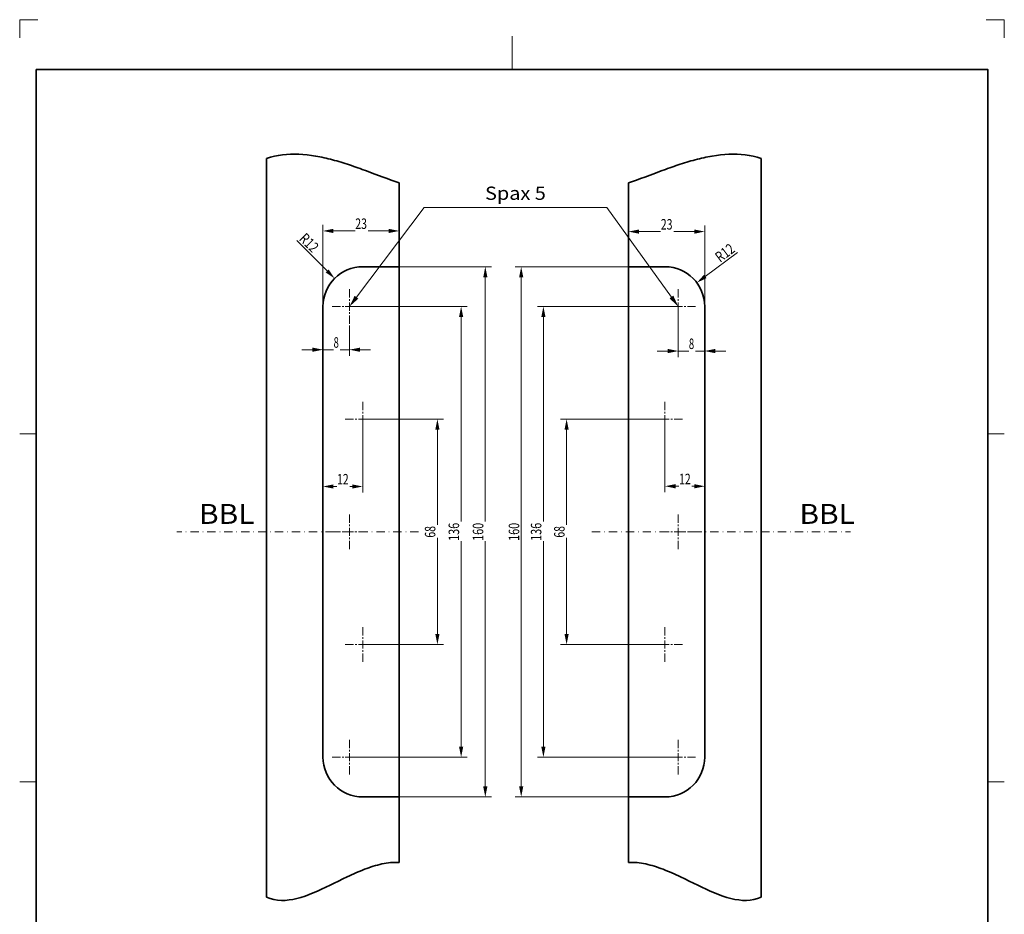
# Model space of a CAD drawing. Units: millimetres. Extents: x 36 to 333, y 97 to 517.
# Drawn here: x 36 to 333, y 247 to 517 of the extents above; entities that cross this region are included whole.
import ezdxf
from ezdxf.enums import TextEntityAlignment as Align

# ---------------------------------------------------------------- set-up
doc = ezdxf.new("R2010")
doc.units = ezdxf.units.MM
doc.header["$LTSCALE"] = 5
doc.linetypes.add('AUSGEZOGEN', pattern=[0])
doc.linetypes.add('DASHDOT', pattern=[1, 0.5, -0.25, 0, -0.25])
for name, color, linetype in [('BEMASS', 1, 'Continuous'), ('KONTUREN', 18, 'Continuous'), ('Layer19', 18, 'Continuous'), ('MITTEL', 1, 'Continuous'), ('RAHMEN', 18, 'Continuous')]:
    doc.layers.add(name, color=color, linetype=linetype)
doc.styles.add('Arial', font='arial.ttf')
doc.dimstyles.new('ISO-25', dxfattribs={"dimtxt": 2.5, "dimasz": 2.5, "dimexe": 1.25, "dimexo": 0.625, "dimtad": 1, "dimtxsty": 'Standard', "dimcen": 2.5, "dimadec": 0, "dimazin": 0, "dimtfac": 1, "dimtmove": 0, "dimatfit": 3, "dimfxl": 1, "dimarcsym": 0})

# ---------------------------------------------------------------- blocks, each defined once
blk = doc.blocks.new('*D1')
at = {"layer": 'BEMASS', "linetype": 'AUSGEZOGEN', "lineweight": 18}
for points in [[(175.97, 442.77), (175.34, 439.59), (176.61, 439.59)], [(175.97, 282.77), (176.61, 285.94), (175.34, 285.94)]]:
    blk.add_hatch(color=1, dxfattribs=at).paths.add_polyline_path(points, flags=0)
at = {"layer": 'BEMASS', "color": 1, "linetype": 'AUSGEZOGEN', "lineweight": 18}
for p, q in [((150, 442.77), (177.79, 442.77)), ((175.97, 285.94), (175.97, 439.59)), ((150, 282.77), (177.79, 282.77))]:
    blk.add_line(p, q, dxfattribs=at)
at = {"color": 1, "linetype": 'AUSGEZOGEN', "lineweight": 18}
blk.add_wipeout([(176.33, 360.05), (176.33, 365.8), (171.25, 365.8), (171.25, 360.05)], dxfattribs=at).dxf.layer = 'BEMASS'
at = {"layer": 'BEMASS', "color": 1, "linetype": 'AUSGEZOGEN', "lineweight": 18, "style": 'Arial', "width": 0.735395}
blk.add_text('160', height=3.175, rotation=90, dxfattribs=at).set_placement((175.37, 360.05), (175.37, 365.49), align=Align.FIT)
blk = doc.blocks.new('*D2')
at = {"layer": 'BEMASS', "linetype": 'AUSGEZOGEN', "lineweight": 18}
for points in [[(168.67, 430.77), (168.04, 427.59), (169.31, 427.59)], [(168.67, 294.77), (169.31, 297.94), (168.04, 297.94)]]:
    blk.add_hatch(color=1, dxfattribs=at).paths.add_polyline_path(points, flags=0)
at = {"layer": 'BEMASS', "color": 1, "linetype": 'AUSGEZOGEN', "lineweight": 18}
for p, q in [((136, 430.77), (170.49, 430.77)), ((168.67, 297.94), (168.67, 427.59)), ((136, 294.77), (170.49, 294.77))]:
    blk.add_line(p, q, dxfattribs=at)
at = {"color": 1, "linetype": 'AUSGEZOGEN', "lineweight": 18}
blk.add_wipeout([(169.02, 360.05), (169.02, 365.8), (163.94, 365.8), (163.94, 360.05)], dxfattribs=at).dxf.layer = 'BEMASS'
at = {"layer": 'BEMASS', "color": 1, "linetype": 'AUSGEZOGEN', "lineweight": 18, "style": 'Arial', "width": 0.735395}
blk.add_text('136', height=3.175, rotation=90, dxfattribs=at).set_placement((168.07, 360.05), (168.07, 365.49), align=Align.FIT)
blk = doc.blocks.new('*D3')
at = {"layer": 'BEMASS', "linetype": 'AUSGEZOGEN', "lineweight": 18}
for points in [[(161.51, 396.77), (160.88, 393.59), (162.15, 393.59)], [(161.51, 328.77), (162.15, 331.94), (160.88, 331.94)]]:
    blk.add_hatch(color=1, dxfattribs=at).paths.add_polyline_path(points, flags=0)
at = {"layer": 'BEMASS', "color": 1, "linetype": 'AUSGEZOGEN', "lineweight": 18}
for p, q in [((140, 396.77), (163.33, 396.77)), ((161.51, 393.59), (161.51, 331.94)), ((140, 328.77), (163.33, 328.77))]:
    blk.add_line(p, q, dxfattribs=at)
at = {"color": 1, "linetype": 'AUSGEZOGEN', "lineweight": 18}
blk.add_wipeout([(161.87, 361.01), (161.87, 364.85), (156.79, 364.85), (156.79, 361.01)], dxfattribs=at).dxf.layer = 'BEMASS'
at = {"layer": 'BEMASS', "color": 1, "linetype": 'AUSGEZOGEN', "lineweight": 18, "style": 'Arial', "width": 0.713918}
blk.add_text('68', height=3.175, rotation=90, dxfattribs=at).set_placement((160.91, 361.01), (160.91, 364.53), align=Align.FIT)
blk = doc.blocks.new('*D4')
at = {"layer": 'BEMASS', "linetype": 'AUSGEZOGEN', "lineweight": 18}
for points in [[(200.5, 396.77), (199.86, 393.59), (201.13, 393.59)], [(200.5, 328.77), (201.13, 331.94), (199.86, 331.94)]]:
    blk.add_hatch(color=1, dxfattribs=at).paths.add_polyline_path(points, flags=0)
at = {"layer": 'BEMASS', "color": 1, "linetype": 'AUSGEZOGEN', "lineweight": 18}
for p, q in [((229.17, 396.77), (198.68, 396.77)), ((200.5, 331.94), (200.5, 393.59)), ((229.17, 328.77), (198.68, 328.77))]:
    blk.add_line(p, q, dxfattribs=at)
at = {"color": 1, "linetype": 'AUSGEZOGEN', "lineweight": 18}
blk.add_wipeout([(200.85, 361.01), (200.85, 364.85), (195.77, 364.85), (195.77, 361.01)], dxfattribs=at).dxf.layer = 'BEMASS'
at = {"layer": 'BEMASS', "color": 1, "linetype": 'AUSGEZOGEN', "lineweight": 18, "style": 'Arial', "width": 0.713918}
blk.add_text('68', height=3.175, rotation=90, dxfattribs=at).set_placement((199.9, 361.01), (199.9, 364.53), align=Align.FIT)
blk = doc.blocks.new('*D5')
at = {"layer": 'BEMASS', "linetype": 'AUSGEZOGEN', "lineweight": 18}
for points in [[(193.49, 430.77), (192.85, 427.59), (194.12, 427.59)], [(193.49, 294.77), (194.12, 297.94), (192.85, 297.94)]]:
    blk.add_hatch(color=1, dxfattribs=at).paths.add_polyline_path(points, flags=0)
at = {"layer": 'BEMASS', "color": 1, "linetype": 'AUSGEZOGEN', "lineweight": 18}
for p, q in [((233.17, 430.77), (191.67, 430.77)), ((193.49, 427.59), (193.49, 297.94)), ((233.17, 294.77), (191.67, 294.77))]:
    blk.add_line(p, q, dxfattribs=at)
at = {"color": 1, "linetype": 'AUSGEZOGEN', "lineweight": 18}
blk.add_wipeout([(193.84, 360.05), (193.84, 365.8), (188.76, 365.8), (188.76, 360.05)], dxfattribs=at).dxf.layer = 'BEMASS'
at = {"layer": 'BEMASS', "color": 1, "linetype": 'AUSGEZOGEN', "lineweight": 18, "style": 'Arial', "width": 0.735395}
blk.add_text('136', height=3.175, rotation=90, dxfattribs=at).set_placement((192.89, 360.05), (192.89, 365.49), align=Align.FIT)
blk = doc.blocks.new('*D8')
at = {"layer": 'BEMASS', "linetype": 'AUSGEZOGEN', "lineweight": 18}
for points in [[(127, 453.58), (130.17, 452.95), (130.17, 454.22)], [(150, 453.58), (146.82, 454.22), (146.82, 452.95)]]:
    blk.add_hatch(color=1, dxfattribs=at).paths.add_polyline_path(points, flags=0)
at = {"layer": 'BEMASS', "color": 1, "linetype": 'AUSGEZOGEN', "lineweight": 18}
for p, q in [((127, 362.77), (127, 455.4)), ((150, 430.27), (150, 455.4)), ((130.17, 453.58), (146.82, 453.58))]:
    blk.add_line(p, q, dxfattribs=at)
at = {"color": 1, "linetype": 'AUSGEZOGEN', "lineweight": 18}
blk.add_wipeout([(136.74, 453.23), (140.57, 453.23), (140.57, 458.31), (136.74, 458.31)], dxfattribs=at).dxf.layer = 'BEMASS'
at = {"layer": 'BEMASS', "color": 1, "linetype": 'AUSGEZOGEN', "lineweight": 18, "style": 'Arial', "width": 0.713918}
blk.add_text('23', height=3.175, dxfattribs=at).set_placement((136.74, 454.18), (140.26, 454.18), align=Align.FIT)
blk = doc.blocks.new('*D9')
at = {"layer": 'BEMASS', "linetype": 'AUSGEZOGEN', "lineweight": 18}
for points in [[(219.17, 453.39), (222.34, 452.75), (222.34, 454.02)], [(242.17, 453.39), (238.99, 454.02), (238.99, 452.75)]]:
    blk.add_hatch(color=1, dxfattribs=at).paths.add_polyline_path(points, flags=0)
at = {"layer": 'BEMASS', "color": 1, "linetype": 'AUSGEZOGEN', "lineweight": 18}
for p, q in [((219.17, 442.77), (219.17, 455.2)), ((242.17, 430.77), (242.17, 455.2)), ((222.34, 453.39), (238.99, 453.39))]:
    blk.add_line(p, q, dxfattribs=at)
at = {"color": 1, "linetype": 'AUSGEZOGEN', "lineweight": 18}
blk.add_wipeout([(228.91, 453.04), (232.75, 453.04), (232.75, 458.12), (228.91, 458.12)], dxfattribs=at).dxf.layer = 'BEMASS'
at = {"layer": 'BEMASS', "color": 1, "linetype": 'AUSGEZOGEN', "lineweight": 18, "style": 'Arial', "width": 0.713918}
blk.add_text('23', height=3.175, dxfattribs=at).set_placement((228.91, 453.99), (232.43, 453.99), align=Align.FIT)
blk = doc.blocks.new('*D10')
at = {"layer": 'BEMASS', "linetype": 'AUSGEZOGEN', "lineweight": 18}
for points in [[(230.17, 376.53), (233.34, 375.89), (233.34, 377.16)], [(242.17, 376.53), (238.99, 377.16), (238.99, 375.89)]]:
    blk.add_hatch(color=1, dxfattribs=at).paths.add_polyline_path(points, flags=0)
at = {"layer": 'BEMASS', "color": 1, "linetype": 'AUSGEZOGEN', "lineweight": 18}
for p, q in [((230.17, 396.77), (230.17, 374.71)), ((242.17, 362.77), (242.17, 378.34)), ((233.34, 376.53), (238.99, 376.53))]:
    blk.add_line(p, q, dxfattribs=at)
at = {"color": 1, "linetype": 'AUSGEZOGEN', "lineweight": 18}
blk.add_wipeout([(234.41, 376.17), (238.25, 376.17), (238.25, 381.25), (234.41, 381.25)], dxfattribs=at).dxf.layer = 'BEMASS'
at = {"layer": 'BEMASS', "color": 1, "linetype": 'AUSGEZOGEN', "lineweight": 18, "style": 'Arial', "width": 0.713918}
blk.add_text('12', height=3.175, dxfattribs=at).set_placement((234.41, 377.13), (237.93, 377.13), align=Align.FIT)
blk = doc.blocks.new('*D11')
at = {"layer": 'BEMASS', "linetype": 'AUSGEZOGEN', "lineweight": 18}
for points in [[(127, 376.46), (130.17, 375.82), (130.17, 377.09)], [(139, 376.46), (135.82, 377.09), (135.82, 375.82)]]:
    blk.add_hatch(color=1, dxfattribs=at).paths.add_polyline_path(points, flags=0)
at = {"layer": 'BEMASS', "color": 1, "linetype": 'AUSGEZOGEN', "lineweight": 18}
for p, q in [((139, 396.77), (139, 374.64)), ((127, 370.27), (127, 378.27)), ((130.17, 376.46), (135.82, 376.46))]:
    blk.add_line(p, q, dxfattribs=at)
at = {"color": 1, "linetype": 'AUSGEZOGEN', "lineweight": 18}
blk.add_wipeout([(131.24, 376.11), (135.07, 376.11), (135.07, 381.19), (131.24, 381.19)], dxfattribs=at).dxf.layer = 'BEMASS'
at = {"layer": 'BEMASS', "color": 1, "linetype": 'AUSGEZOGEN', "lineweight": 18, "style": 'Arial', "width": 0.713918}
blk.add_text('12', height=3.175, dxfattribs=at).set_placement((131.24, 377.06), (134.76, 377.06), align=Align.FIT)
blk = doc.blocks.new('*D12')
at = {"layer": 'BEMASS', "linetype": 'AUSGEZOGEN', "lineweight": 18}
for points in [[(127, 417.74), (123.82, 418.37), (123.82, 417.1)], [(135, 417.74), (138.17, 417.1), (138.17, 418.37)]]:
    blk.add_hatch(color=1, dxfattribs=at).paths.add_polyline_path(points, flags=0)
at = {"layer": 'BEMASS', "color": 1, "linetype": 'AUSGEZOGEN', "lineweight": 18}
for p, q in [((127, 430.77), (127, 415.92)), ((135, 425.02), (135, 415.92)), ((123.82, 417.74), (120.65, 417.74)), ((127, 417.74), (135, 417.74)), ((138.17, 417.74), (141.35, 417.74))]:
    blk.add_line(p, q, dxfattribs=at)
at = {"color": 1, "linetype": 'AUSGEZOGEN', "lineweight": 18}
blk.add_wipeout([(130.2, 417.39), (132.12, 417.39), (132.12, 422.47), (130.2, 422.47)], dxfattribs=at).dxf.layer = 'BEMASS'
at = {"layer": 'BEMASS', "color": 1, "linetype": 'AUSGEZOGEN', "lineweight": 18, "style": 'Arial', "width": 0.649485}
blk.add_text('8', height=3.17, dxfattribs=at).set_placement((130.2, 418.34), (131.8, 418.34), align=Align.FIT)
blk = doc.blocks.new('*D13')
at = {"layer": 'BEMASS', "linetype": 'AUSGEZOGEN', "lineweight": 18}
for points in [[(234.17, 417.34), (230.99, 417.97), (230.99, 416.7)], [(242.17, 417.34), (245.34, 416.7), (245.34, 417.97)]]:
    blk.add_hatch(color=1, dxfattribs=at).paths.add_polyline_path(points, flags=0)
at = {"layer": 'BEMASS', "color": 1, "linetype": 'AUSGEZOGEN', "lineweight": 18}
for p, q in [((234.17, 430.77), (234.17, 415.52)), ((242.17, 430.77), (242.17, 415.52)), ((230.99, 417.34), (227.82, 417.34)), ((234.17, 417.34), (242.17, 417.34)), ((245.34, 417.34), (248.52, 417.34))]:
    blk.add_line(p, q, dxfattribs=at)
at = {"color": 1, "linetype": 'AUSGEZOGEN', "lineweight": 18}
blk.add_wipeout([(237.37, 416.99), (239.29, 416.99), (239.29, 422.07), (237.37, 422.07)], dxfattribs=at).dxf.layer = 'BEMASS'
at = {"layer": 'BEMASS', "color": 1, "linetype": 'AUSGEZOGEN', "lineweight": 18, "style": 'Arial', "width": 0.649485}
blk.add_text('8', height=3.17, dxfattribs=at).set_placement((237.37, 417.94), (238.97, 417.94), align=Align.FIT)
blk = doc.blocks.new('DimBlk_nNn013')
at = {"layer": 'BEMASS', "linetype": 'AUSGEZOGEN', "lineweight": 18}
blk.add_hatch(color=1, dxfattribs=at).paths.add_polyline_path([(130.51, 439.25), (128.72, 441.95), (127.82, 441.05)], flags=0)
at = {"layer": 'BEMASS', "color": 1, "linetype": 'AUSGEZOGEN', "lineweight": 18}
blk.add_line((128.27, 441.5), (119.07, 450.69), dxfattribs=at)
at = {"layer": 'BEMASS', "color": 1, "linetype": 'AUSGEZOGEN', "lineweight": 18, "style": 'Arial', "width": 0.728125}
blk.add_text('R12', height=3.175, rotation=315, dxfattribs=at).set_placement((119.61, 451), (123.8, 446.82), align=Align.FIT)
blk = doc.blocks.new('DimBlk_nNn014')
at = {"layer": 'BEMASS', "linetype": 'AUSGEZOGEN', "lineweight": 18}
blk.add_hatch(color=1, dxfattribs=at).paths.add_polyline_path([(239.78, 437.95), (242.71, 439.34), (241.95, 440.36)], flags=0)
at = {"layer": 'BEMASS', "color": 1, "linetype": 'AUSGEZOGEN', "lineweight": 18}
blk.add_line((242.33, 439.85), (252.04, 447.1), dxfattribs=at)
at = {"layer": 'BEMASS', "color": 1, "linetype": 'AUSGEZOGEN', "lineweight": 18, "style": 'Arial', "width": 0.728125}
blk.add_text('R12', height=3.175, rotation=36.7534, dxfattribs=at).set_placement((246.81, 443.95), (251.55, 447.49), align=Align.FIT)
blk = doc.blocks.new('*D16')
at = {"layer": 'BEMASS', "linetype": 'AUSGEZOGEN', "lineweight": 18}
for points in [[(186.8, 442.77), (186.16, 439.59), (187.43, 439.59)], [(186.8, 282.77), (187.43, 285.94), (186.16, 285.94)]]:
    blk.add_hatch(color=1, dxfattribs=at).paths.add_polyline_path(points, flags=0)
at = {"layer": 'BEMASS', "color": 1, "linetype": 'AUSGEZOGEN', "lineweight": 18}
for p, q in [((219.17, 442.77), (184.98, 442.77)), ((186.8, 439.59), (186.8, 285.94)), ((219.17, 282.77), (184.98, 282.77))]:
    blk.add_line(p, q, dxfattribs=at)
at = {"layer": 'BEMASS', "color": 1, "linetype": 'AUSGEZOGEN', "lineweight": 18, "style": 'Arial', "width": 0.735395}
blk.add_text('160', height=3.175, rotation=90, dxfattribs=at).set_placement((186.2, 360.05), (186.2, 365.49), align=Align.FIT)

msp = doc.modelspace()

# ---------------------------------------------------------------- linework, layer by layer
at = {"layer": 'KONTUREN', "color": 18, "linetype": 'AUSGEZOGEN', "lineweight": 35}
for p, q in [((109.998, 252.493), (109.998, 475.427)), ((259.169, 252.493), (259.169, 475.427)), ((149.998, 262.993), (149.998, 468.051)), ((219.169, 262.993), (219.169, 468.051)), ((230.169, 282.769), (219.169, 282.769))]:
    msp.add_line(p, q, dxfattribs=at)
for points in [[(149.998, 468.051), (149.397, 468.262), (148.793, 468.478), (148.186, 468.697), (147.577, 468.919), (146.352, 469.371), (145.117, 469.831), (142.625, 470.765), (141.368, 471.235), (140.105, 471.702), (138.838, 472.164), (138.202, 472.392), (137.565, 472.619), (136.928, 472.842), (136.29, 473.063), (135.651, 473.281), (135.011, 473.495), (134.371, 473.706), (133.73, 473.912), (133.089, 474.114), (132.448, 474.311), (131.806, 474.503), (131.165, 474.689), (130.524, 474.87), (129.882, 475.044), (129.241, 475.212), (128.601, 475.373), (127.96, 475.527), (127.32, 475.674), (126.681, 475.813), (126.043, 475.944), (125.405, 476.066), (124.768, 476.18), (123.498, 476.379), (122.232, 476.54), (120.971, 476.659), (119.717, 476.734), (118.47, 476.762), (117.23, 476.741), (115.999, 476.667), (114.778, 476.539), (113.566, 476.354), (112.365, 476.108), (111.176, 475.8), (109.998, 475.427)], [(219.169, 468.051), (219.77, 468.262), (220.374, 468.478), (220.981, 468.697), (221.59, 468.919), (222.816, 469.371), (224.05, 469.831), (226.543, 470.765), (227.799, 471.235), (229.062, 471.702), (230.33, 472.164), (230.965, 472.392), (231.602, 472.619), (232.239, 472.842), (232.878, 473.063), (233.517, 473.281), (234.157, 473.495), (234.797, 473.706), (235.437, 473.912), (236.078, 474.114), (236.72, 474.311), (237.361, 474.503), (238.002, 474.689), (238.644, 474.87), (239.285, 475.044), (239.926, 475.212), (240.567, 475.373), (241.207, 475.527), (241.847, 475.674), (242.486, 475.813), (243.125, 475.944), (243.762, 476.066), (244.399, 476.18), (245.67, 476.379), (246.936, 476.54), (248.196, 476.659), (249.45, 476.734), (250.697, 476.762), (251.937, 476.741), (253.168, 476.667), (254.39, 476.539), (255.601, 476.354), (256.802, 476.108), (257.992, 475.8), (259.169, 475.427)], [(149.998, 262.993), (149.352, 263.012), (148.705, 263.007), (148.056, 262.979), (147.406, 262.93), (146.755, 262.859), (146.103, 262.768), (145.451, 262.657), (144.797, 262.528), (144.143, 262.382), (143.488, 262.218), (142.833, 262.038), (142.178, 261.844), (141.522, 261.635), (140.866, 261.413), (140.21, 261.178), (139.554, 260.932), (138.898, 260.675), (138.242, 260.408), (137.587, 260.132), (136.932, 259.849), (136.278, 259.557), (135.624, 259.26), (134.971, 258.957), (134.318, 258.649), (133.016, 258.023), (131.719, 257.389), (130.426, 256.753), (129.14, 256.123), (127.86, 255.506), (126.588, 254.909), (125.324, 254.338), (124.069, 253.8), (122.824, 253.303), (121.589, 252.853), (120.366, 252.458), (119.155, 252.124), (117.957, 251.858), (116.773, 251.668), (115.603, 251.559), (114.448, 251.54), (113.31, 251.617), (112.188, 251.797), (111.084, 252.086), (109.998, 252.493)], [(219.169, 262.993), (219.815, 263.012), (220.463, 263.007), (221.111, 262.979), (221.761, 262.93), (222.412, 262.859), (223.064, 262.768), (223.717, 262.657), (224.37, 262.528), (225.024, 262.382), (225.679, 262.218), (226.334, 262.038), (226.99, 261.844), (227.645, 261.635), (228.301, 261.413), (228.957, 261.178), (229.613, 260.932), (230.269, 260.675), (230.925, 260.408), (231.58, 260.132), (232.235, 259.849), (232.89, 259.557), (233.544, 259.26), (234.197, 258.957), (234.849, 258.649), (236.151, 258.023), (237.449, 257.389), (238.741, 256.753), (240.027, 256.123), (241.307, 255.506), (242.579, 254.909), (243.843, 254.338), (245.098, 253.8), (246.343, 253.303), (247.578, 252.853), (248.801, 252.458), (250.012, 252.124), (251.21, 251.858), (252.395, 251.668), (253.564, 251.559), (254.719, 251.54), (255.858, 251.617), (256.979, 251.797), (258.083, 252.086), (259.169, 252.493)]]:
    msp.add_lwpolyline(points, dxfattribs=at)
at = {"layer": 'Layer19', "color": 9, "linetype": 'AUSGEZOGEN', "lineweight": 18}
for p, q in [((41.022, 517.338), (35.522, 517.338)), ((35.522, 517.338), (35.522, 511.838)), ((332.522, 517.338), (327.022, 517.338)), ((332.522, 511.838), (332.522, 517.338))]:
    msp.add_line(p, q, dxfattribs=at)
at = {"layer": 'Layer19', "color": 18, "linetype": 'AUSGEZOGEN', "lineweight": 18}
for p, q in [((184.022, 512.338), (184.022, 502.338)), ((35.522, 392.338), (40.522, 392.338)), ((332.522, 392.338), (327.522, 392.338)), ((35.522, 287.338), (40.522, 287.338)), ((332.522, 287.338), (327.522, 287.338))]:
    msp.add_line(p, q, dxfattribs=at)
at = {"layer": 'MITTEL', "color": 1, "linetype": 'DASHDOT', "lineweight": 18}
for p, q in [((160.913, 362.769), (82.89, 362.769)), ((208.146, 362.769), (286.169, 362.769)), ((132.248, 294.769), (129.248, 294.769)), ((133.248, 294.769), (132.748, 294.769)), ((235.919, 294.769), (236.419, 294.769)), ((236.919, 294.769), (239.919, 294.769)), ((134.998, 293.019), (134.998, 292.519)), ((134.998, 292.019), (134.998, 289.019)), ((234.169, 293.019), (234.169, 292.519)), ((234.169, 292.019), (234.169, 289.019))]:
    msp.add_line(p, q, dxfattribs=at)

# ---------------------------------------------------------------- texts
at = {"layer": 'BEMASS', "color": 1, "linetype": 'AUSGEZOGEN', "lineweight": 18, "style": 'Arial'}
for s, height, width, p, p2 in [('Spax 5', 4, 1.054661, (175.895, 462.967), (194.225, 462.967)), ('BBL', 6, 1.054587, (89.627, 365.176), (106.319, 365.176)), ('BBL', 6, 1.054587, (270.734, 365.176), (287.426, 365.176))]:
    msp.add_text(s, height=height, dxfattribs=dict(at, width=width)).set_placement(p, p2, align=Align.FIT)

# ---------------------------------------------------------------- next in the draw order: dimensions: what is measured, and where the dimension line sits
at = {"layer": 'BEMASS', "color": 1, "linetype": 'AUSGEZOGEN', "lineweight": 18}
for base, p1, p2, picture, middle in [((175.974, 442.769), (149.998, 282.769), (149.998, 442.769), '*D1', (173.786, 362.769)), ((200.496, 396.769), (229.169, 328.769), (229.169, 396.769), '*D4', (198.309, 362.769))]:
    dim = msp.add_linear_dim(base=base, p1=p1, p2=p2, angle=90, dimstyle='ISO-25', override={"dimtxt": 3.175, "dimasz": 3.175, "dimexe": 2.267857, "dimgap": 0.453571, "dimtad": 1, "dimjust": 0, "dimdec": 2, "dimzin": 8, "dimpost": '<>', "dimtxsty": 'Arial', "dimsah": 1, "dimclrd": 1, "dimclre": 1, "dimclrt": 1, "dimadec": 2}, dxfattribs=at)
    dim.commit()
    dim.dimension.update_dxf_attribs({"geometry": picture, "text_midpoint": middle, "text_rotation": 90})

# ---------------------------------------------------------------- next in the draw order: linework, layer by layer
at = {"layer": 'KONTUREN', "color": 18, "linetype": 'AUSGEZOGEN', "lineweight": 35}
msp.add_line((138.998, 282.769), (149.998, 282.769), dxfattribs=at)

# ---------------------------------------------------------------- next in the draw order: dimensions: what is measured, and where the dimension line sits
at = {"layer": 'BEMASS', "color": 1, "linetype": 'AUSGEZOGEN', "lineweight": 18}
for base, p1, p2, angle, picture, middle in [((168.671, 430.769), (135.998, 294.769), (135.998, 430.769), 90, '*D2', (166.484, 362.769)), ((193.489, 294.769), (233.169, 430.769), (233.169, 294.769), 270, '*D5', (191.301, 362.769))]:
    dim = msp.add_linear_dim(base=base, p1=p1, p2=p2, angle=angle, dimstyle='ISO-25', override={"dimtxt": 3.175, "dimasz": 3.175, "dimexe": 2.267857, "dimgap": 0.453571, "dimtad": 1, "dimjust": 0, "dimdec": 2, "dimzin": 8, "dimpost": '<>', "dimtxsty": 'Arial', "dimsah": 1, "dimclrd": 1, "dimclre": 1, "dimclrt": 1, "dimadec": 2}, dxfattribs=at)
    dim.commit()
    dim.dimension.update_dxf_attribs({"geometry": picture, "text_midpoint": middle, "text_rotation": 90})

# ---------------------------------------------------------------- next in the draw order: linework, layer by layer
at = {"layer": 'KONTUREN', "color": 18, "linetype": 'AUSGEZOGEN', "lineweight": 35}
for centre, start, end in [((138.998, 294.769), 180, 270), ((230.169, 294.769), 270, 0)]:
    msp.add_arc(centre, 12, start, end, dxfattribs=at)
at = {"layer": 'MITTEL', "color": 1, "linetype": 'DASHDOT', "lineweight": 18}
for p, q in [((230.169, 399.519), (230.169, 402.519)), ((230.169, 398.519), (230.169, 399.019)), ((227.419, 396.769), (224.419, 396.769)), ((228.419, 396.769), (227.919, 396.769)), ((134.998, 361.019), (134.998, 360.519)), ((134.998, 360.019), (134.998, 357.019)), ((234.169, 361.019), (234.169, 360.519)), ((234.169, 360.019), (234.169, 357.019)), ((230.169, 331.519), (230.169, 334.519)), ((230.169, 330.519), (230.169, 331.019)), ((230.169, 328.769), (230.169, 330.019)), ((136.248, 328.769), (133.248, 328.769)), ((137.248, 328.769), (136.748, 328.769)), ((138.998, 327.019), (138.998, 326.519)), ((227.419, 328.769), (224.419, 328.769)), ((228.419, 328.769), (227.919, 328.769)), ((230.169, 328.769), (228.919, 328.769)), ((230.169, 328.769), (231.419, 328.769)), ((230.169, 328.769), (230.169, 327.519)), ((230.169, 327.019), (230.169, 326.519)), ((231.919, 328.769), (232.419, 328.769)), ((232.919, 328.769), (235.919, 328.769)), ((138.998, 326.019), (138.998, 323.019)), ((230.169, 326.019), (230.169, 323.019)), ((134.998, 297.519), (134.998, 300.519)), ((234.169, 297.519), (234.169, 300.519)), ((134.998, 296.519), (134.998, 297.019)), ((234.169, 296.519), (234.169, 297.019)), ((134.998, 294.769), (133.748, 294.769)), ((134.998, 294.769), (134.998, 296.019)), ((134.998, 294.769), (136.248, 294.769)), ((134.998, 294.769), (134.998, 293.519)), ((136.748, 294.769), (137.248, 294.769)), ((137.748, 294.769), (140.748, 294.769)), ((231.419, 294.769), (228.419, 294.769)), ((232.419, 294.769), (231.919, 294.769)), ((234.169, 294.769), (232.919, 294.769)), ((234.169, 294.769), (234.169, 296.019)), ((234.169, 294.769), (235.419, 294.769)), ((234.169, 294.769), (234.169, 293.519))]:
    msp.add_line(p, q, dxfattribs=at)

# ---------------------------------------------------------------- next in the draw order: dimensions: what is measured, and where the dimension line sits
at = {"layer": 'BEMASS', "color": 1, "linetype": 'AUSGEZOGEN', "lineweight": 18}
for base, p1, p2, picture, middle in [((242.169, 453.389), (219.169, 442.769), (242.169, 430.769), '*D9', (230.669, 455.576)), ((242.169, 376.526), (230.169, 396.769), (242.169, 362.769), '*D10', (236.169, 378.714))]:
    dim = msp.add_linear_dim(base=base, p1=p1, p2=p2, dimstyle='ISO-25', override={"dimtxt": 3.175, "dimasz": 3.175, "dimexe": 2.267857, "dimgap": 0.453571, "dimtad": 1, "dimjust": 0, "dimdec": 2, "dimzin": 8, "dimpost": '<>', "dimtxsty": 'Arial', "dimsah": 1, "dimclrd": 1, "dimclre": 1, "dimclrt": 1, "dimadec": 2}, dxfattribs=at)
    dim.commit()
    dim.dimension.update_dxf_attribs({"geometry": picture, "text_midpoint": middle})
dim = msp.add_linear_dim(base=(161.513, 328.769), p1=(139.998, 396.769), p2=(139.998, 328.769), angle=270, dimstyle='ISO-25', override={"dimtxt": 3.175, "dimasz": 3.175, "dimexe": 2.267857, "dimgap": 0.453571, "dimtad": 1, "dimjust": 0, "dimdec": 2, "dimzin": 8, "dimpost": '<>', "dimtxsty": 'Arial', "dimsah": 1, "dimclrd": 1, "dimclre": 1, "dimclrt": 1, "dimadec": 2}, dxfattribs=at)
dim.commit()
dim.dimension.update_dxf_attribs({"geometry": '*D3', "text_midpoint": (159.326, 362.769), "text_rotation": 90})

# ---------------------------------------------------------------- next in the draw order: hatches: boundary and pattern name
at = {"layer": 'BEMASS', "linetype": 'AUSGEZOGEN', "lineweight": 18}
msp.add_hatch(color=1, dxfattribs=at).paths.add_polyline_path([(232.11, 433.634), (232.683, 434.046), (234.169, 430.769), (231.537, 433.222)], flags=0)

# ---------------------------------------------------------------- next in the draw order: linework, layer by layer
at = {"layer": 'BEMASS', "color": 1, "linetype": 'AUSGEZOGEN', "lineweight": 18}
msp.add_lwpolyline([(232.11, 433.634), (212.669, 460.687)], dxfattribs=at)
at = {"layer": 'KONTUREN', "color": 18, "linetype": 'AUSGEZOGEN', "lineweight": 35}
msp.add_line((230.169, 442.769), (219.169, 442.769), dxfattribs=at)
at = {"layer": 'MITTEL', "color": 1, "linetype": 'DASHDOT', "lineweight": 18}
for p, q in [((234.169, 433.519), (234.169, 436.519)), ((234.169, 432.519), (234.169, 433.019)), ((230.169, 396.769), (230.169, 398.019)), ((230.169, 396.769), (228.919, 396.769)), ((230.169, 396.769), (231.419, 396.769)), ((230.169, 396.769), (230.169, 395.519)), ((230.169, 395.019), (230.169, 394.519)), ((231.919, 396.769), (232.419, 396.769)), ((232.919, 396.769), (235.919, 396.769)), ((230.169, 394.019), (230.169, 391.019)), ((234.169, 365.519), (234.169, 368.519)), ((231.419, 362.769), (228.419, 362.769)), ((232.419, 362.769), (231.919, 362.769)), ((234.169, 362.769), (232.919, 362.769)), ((234.169, 364.519), (234.169, 365.019)), ((234.169, 362.769), (234.169, 364.019)), ((234.169, 362.769), (235.419, 362.769)), ((234.169, 362.769), (234.169, 361.519)), ((235.919, 362.769), (236.419, 362.769)), ((236.919, 362.769), (239.919, 362.769)), ((138.998, 331.519), (138.998, 334.519)), ((138.998, 330.519), (138.998, 331.019)), ((138.998, 328.769), (138.998, 330.019)), ((138.998, 328.769), (137.748, 328.769)), ((138.998, 328.769), (140.248, 328.769)), ((138.998, 328.769), (138.998, 327.519)), ((140.748, 328.769), (141.248, 328.769)), ((141.748, 328.769), (144.748, 328.769))]:
    msp.add_line(p, q, dxfattribs=at)

# ---------------------------------------------------------------- next in the draw order: block references
msp.add_blockref('DimBlk_nNn014', (0, 0))

# ---------------------------------------------------------------- next in the draw order: dimensions: what is measured, and where the dimension line sits
at = {"layer": 'BEMASS', "color": 1, "linetype": 'AUSGEZOGEN', "lineweight": 18}
dim = msp.add_linear_dim(base=(149.998, 453.584), p1=(126.998, 362.769), p2=(149.998, 430.269), dimstyle='ISO-25', override={"dimtxt": 3.175, "dimasz": 3.175, "dimexe": 2.267857, "dimgap": 0.453571, "dimtad": 1, "dimjust": 0, "dimdec": 2, "dimzin": 8, "dimpost": '<>', "dimtxsty": 'Arial', "dimsah": 1, "dimclrd": 1, "dimclre": 1, "dimclrt": 1, "dimadec": 2}, dxfattribs=at)
dim.commit()
dim.dimension.update_dxf_attribs({"geometry": '*D8', "text_midpoint": (138.498, 455.771)})
dim = msp.add_linear_dim(base=(186.796, 282.769), p1=(219.169, 442.769), p2=(219.169, 282.769), angle=270, dimstyle='ISO-25', override={"dimtxt": 3.175, "dimasz": 3.175, "dimexe": 2.267857, "dimgap": 0.453571, "dimtad": 1, "dimjust": 0, "dimdec": 2, "dimzin": 8, "dimpost": '<>', "dimtxsty": 'Arial', "dimsah": 1, "dimclrd": 1, "dimclre": 1, "dimclrt": 1, "dimadec": 2}, dxfattribs=at)
dim.commit()
dim.dimension.update_dxf_attribs({"geometry": '*D16', "text_midpoint": (184.608, 362.769), "text_rotation": 90})

# ---------------------------------------------------------------- next in the draw order: linework, layer by layer
msp.add_lwpolyline([(137.123, 433.586), (157.569, 460.687), (212.669, 460.687)], dxfattribs=at)
at = {"layer": 'KONTUREN', "color": 18, "linetype": 'AUSGEZOGEN', "lineweight": 35}
msp.add_line((138.998, 442.769), (149.998, 442.769), dxfattribs=at)
at = {"layer": 'MITTEL', "color": 1, "linetype": 'DASHDOT', "lineweight": 18}
for p, q in [((134.998, 433.519), (134.998, 436.519)), ((134.998, 432.519), (134.998, 433.019)), ((138.998, 399.519), (138.998, 402.519)), ((138.998, 398.519), (138.998, 399.019)), ((140.748, 396.769), (141.248, 396.769)), ((141.748, 396.769), (144.748, 396.769)), ((134.998, 365.519), (134.998, 368.519)), ((132.248, 362.769), (129.248, 362.769)), ((133.248, 362.769), (132.748, 362.769)), ((134.998, 362.769), (133.748, 362.769)), ((134.998, 364.519), (134.998, 365.019)), ((134.998, 362.769), (134.998, 364.019)), ((134.998, 362.769), (136.248, 362.769)), ((134.998, 362.769), (134.998, 361.519)), ((136.748, 362.769), (137.248, 362.769)), ((137.748, 362.769), (140.748, 362.769))]:
    msp.add_line(p, q, dxfattribs=at)

# ---------------------------------------------------------------- next in the draw order: block references
msp.add_blockref('DimBlk_nNn013', (0, 0))

# ---------------------------------------------------------------- next in the draw order: dimensions: what is measured, and where the dimension line sits
at = {"layer": 'BEMASS', "color": 1, "linetype": 'AUSGEZOGEN', "lineweight": 18}
for base, p1, p2, picture, middle in [((134.998, 417.738), (126.998, 430.769), (134.998, 425.019), '*D12', (130.998, 419.926)), ((242.169, 417.338), (234.169, 430.769), (242.169, 430.769), '*D13', (238.169, 419.526)), ((138.998, 376.458), (126.998, 370.269), (138.998, 396.769), '*D11', (132.998, 378.646))]:
    dim = msp.add_linear_dim(base=base, p1=p1, p2=p2, dimstyle='ISO-25', override={"dimtxt": 3.175, "dimasz": 3.175, "dimexe": 2.267857, "dimgap": 0.453571, "dimtad": 1, "dimjust": 0, "dimdec": 2, "dimzin": 8, "dimpost": '<>', "dimtxsty": 'Arial', "dimsah": 1, "dimclrd": 1, "dimclre": 1, "dimclrt": 1, "dimadec": 2}, dxfattribs=at)
    dim.commit()
    dim.dimension.update_dxf_attribs({"geometry": picture, "text_midpoint": middle})

# ---------------------------------------------------------------- next in the draw order: hatches: boundary and pattern name
at = {"layer": 'BEMASS', "linetype": 'AUSGEZOGEN', "lineweight": 18}
msp.add_hatch(color=1, dxfattribs=at).paths.add_polyline_path([(137.123, 433.586), (137.686, 433.161), (134.998, 430.769), (136.56, 434.01)], flags=0)

# ---------------------------------------------------------------- next in the draw order: linework, layer by layer
at = {"layer": 'KONTUREN', "color": 18, "linetype": 'AUSGEZOGEN', "lineweight": 35}
for p, q in [((126.998, 294.769), (126.998, 430.769)), ((242.169, 294.769), (242.169, 430.769))]:
    msp.add_line(p, q, dxfattribs=at)
for centre, start, end in [((138.998, 430.769), 90, 180), ((230.169, 430.769), 0, 90)]:
    msp.add_arc(centre, 12, start, end, dxfattribs=at)
at = {"layer": 'MITTEL', "color": 1, "linetype": 'DASHDOT', "lineweight": 18}
for p, q in [((132.248, 430.769), (129.248, 430.769)), ((133.248, 430.769), (132.748, 430.769)), ((134.998, 430.769), (133.748, 430.769)), ((134.998, 430.769), (134.998, 432.019)), ((134.998, 430.769), (136.248, 430.769)), ((134.998, 430.769), (134.998, 429.519)), ((136.748, 430.769), (137.248, 430.769)), ((137.748, 430.769), (140.748, 430.769)), ((231.419, 430.769), (228.419, 430.769)), ((232.419, 430.769), (231.919, 430.769)), ((234.169, 430.769), (232.919, 430.769)), ((234.169, 430.769), (234.169, 432.019)), ((234.169, 430.769), (235.419, 430.769)), ((234.169, 430.769), (234.169, 429.519)), ((235.919, 430.769), (236.419, 430.769)), ((236.919, 430.769), (239.919, 430.769)), ((134.998, 429.019), (134.998, 428.519)), ((134.998, 428.019), (134.998, 425.019)), ((234.169, 429.019), (234.169, 428.519)), ((234.169, 428.019), (234.169, 425.019)), ((138.998, 396.769), (138.998, 398.019)), ((136.248, 396.769), (133.248, 396.769)), ((137.248, 396.769), (136.748, 396.769)), ((138.998, 396.769), (137.748, 396.769)), ((138.998, 396.769), (140.248, 396.769)), ((138.998, 396.769), (138.998, 395.519)), ((138.998, 395.019), (138.998, 394.519)), ((138.998, 394.019), (138.998, 391.019))]:
    msp.add_line(p, q, dxfattribs=at)
at = {"layer": 'RAHMEN', "color": 18, "linetype": 'AUSGEZOGEN', "lineweight": 35}
msp.add_lwpolyline([(40.522, 502.338), (327.522, 502.338), (327.522, 102.338), (40.522, 102.338)], close=True, dxfattribs=at)

doc.saveas('drawing.dxf')
